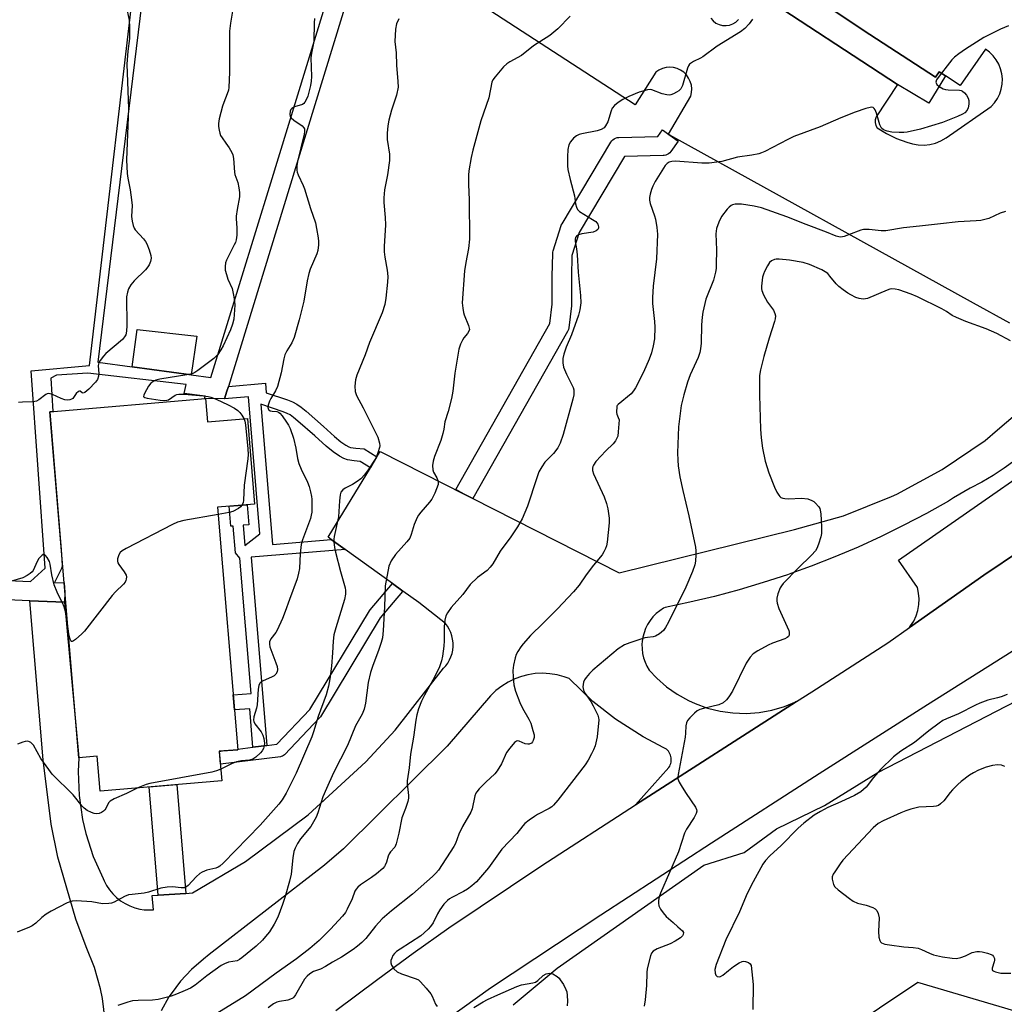
# Model space of a CAD drawing. Units: inches. Extents: x 1249763 to 1255763, y 493455 to 497456.
# Drawn here: x 1253813 to 1254120, y 495041 to 495348 of the extents above; entities that cross this region are included whole.
import ezdxf

# ---------------------------------------------------------------- set-up
doc = ezdxf.new("R2010")
doc.units = ezdxf.units.IN
doc.header["$MEASUREMENT"] = 0
for name, color, linetype in [('BLDG-Footprint', 5, 'Continuous'), ('CULTRL-Pad', 6, 'Continuous'), ('NTRL-Trees', 3, 'Continuous'), ('TRANS-Non Street Sidewalk', 7, 'Continuous'), ('TRANS-Parking Lot', 4, 'Continuous'), ('TRANS-Road', 130, 'Continuous'), ('TRANS-Street Sidewalk', 7, 'Continuous'), ('Undefined', 1, 'Continuous')]:
    doc.layers.add(name, color=color, linetype=linetype)

msp = doc.modelspace()

# ---------------------------------------------------------------- linework, layer by layer
at = {"layer": 'BLDG-Footprint', "elevation": 401.73}
msp.add_lwpolyline([(1253871.38, 495230.04), (1253871.98, 495222.87), (1253884.42, 495223.91), (1253886.66, 495197.17), (1253875.15, 495196.2), (1253881.46, 495120.73), (1253875.65, 495120.24), (1253876.42, 495111.03), (1253838.58, 495107.86), (1253837.67, 495118.71), (1253831.87, 495118.22), (1253822.85, 495225.98)], close=True, dxfattribs=at)
at = {"layer": 'CULTRL-Pad'}
msp.add_lwpolyline([(1253868.66, 495249.51), (1253866.87, 495237.43), (1253848.52, 495239.93), (1253850.11, 495251.58)], close=True, dxfattribs=at)
at = {"layer": 'NTRL-Trees'}
for points in [[(1253967.25, 495041.31), (1253981, 495052.66), (1254026.62, 495084.72), (1254039.25, 495088.69), (1254049.25, 495096.12), (1254064.25, 495103.34), (1254080.87, 495113.62), (1254124.11, 495135.92)], [(1254135.96, 495035.64), (1254093.33, 495048.18), (1253998.37, 494984.75)]]:
    msp.add_lwpolyline(points, dxfattribs=at)
at = {"layer": 'TRANS-Non Street Sidewalk'}
for points in [[(1254101.93, 495330.52), (1254096.73, 495322.06), (1254087.01, 495327.9), (1254042.86, 495356.84), (1254047.39, 495364.22), (1254076.26, 495344.81), (1254098.84, 495330.2), (1254099.99, 495331.77)], [(1253924.81, 495211.91), (1253922.76, 495208.53), (1253919.53, 495210.5), (1253917.7, 495210.65), (1253915.62, 495211.01), (1253914.5, 495211.39), (1253913.11, 495212.08), (1253911.12, 495213.43), (1253908.94, 495215.25), (1253905.47, 495218.45), (1253900.19, 495223.08), (1253898.76, 495224.22), (1253897.71, 495224.96), (1253896.83, 495225.43), (1253895.57, 495225.93), (1253888.58, 495228.37), (1253892.24, 495184.67), (1253910.55, 495186.2), (1253914.89, 495183.07), (1253885.64, 495180.63), (1253890.54, 495122.05), (1253886.16, 495121.5), (1253885.16, 495133.49), (1253880.43, 495133.09), (1253880.04, 495137.76), (1253885.61, 495138.23), (1253882.08, 495180.33), (1253880.68, 495181.99), (1253879.98, 495190.37), (1253879.32, 495190.31), (1253878.8, 495196.51), (1253884.36, 495196.97), (1253884.88, 495190.78), (1253883.09, 495190.63), (1253883.62, 495184.35), (1253888.33, 495187.91), (1253884.76, 495230.65), (1253877.32, 495230.02), (1253878.04, 495232.38), (1253878.5, 495233.87), (1253890.06, 495234.83), (1253890.31, 495231.86), (1253896.94, 495229.67), (1253898.51, 495229.04), (1253899.8, 495228.36), (1253901.15, 495227.41), (1253902.74, 495226.13), (1253908.14, 495221.41), (1253911.57, 495218.24), (1253913.52, 495216.61), (1253915.12, 495215.53), (1253916.03, 495215.08), (1253916.61, 495214.88), (1253918.21, 495214.6), (1253920.82, 495214.38)], [(1253865.3, 495075.98), (1253856.61, 495075.46), (1253853.79, 495109.14), (1253862.46, 495109.86)]]:
    msp.add_lwpolyline(points, close=True, dxfattribs=at)
at = {"layer": 'TRANS-Parking Lot'}
for points in [[(1254042.86, 495356.84, 0), (1254087.01, 495327.9, 0), (1254080.3, 495317.76, 0), (1254080.04, 495316.9, 0), (1254080.02, 495316.01, 0), (1254080.23, 495315.15, 0), (1254080.68, 495314.37, 0), (1254083.6, 495312.57, 0), (1254086.68, 495311.08, 0), (1254089.91, 495309.9, 0), (1254091.64, 495309.36, 0), (1254093.44, 495309.06, 0), (1254095.26, 495309, 0), (1254097.07, 495309.2, 0), (1254098.84, 495309.64, 0), (1254100.53, 495310.33, 0), (1254102.11, 495311.23, 0), (1254116.18, 495321.02, 0), (1254117.25, 495322.2, 0), (1254118.14, 495323.51, 0), (1254118.84, 495324.94, 0), (1254119.34, 495326.45, 0), (1254119.62, 495328.02, 0), (1254119.68, 495329.6, 0), (1254119.52, 495331.19, 0), (1254119.14, 495332.73, 0), (1254118.55, 495334.21, 0), (1254117.76, 495335.59, 0), (1254116.79, 495336.84, 0), (1254115.65, 495337.95, 0), (1254114.37, 495338.9, 0), (1254106.52, 495327.54, 0), (1254101.93, 495330.52, 0), (1254099.99, 495331.77, 0), (1254098.84, 495330.2, 0), (1254076.26, 495344.81, 0), (1254047.39, 495364.22, 0)], [(1254121.98, 495253.55, 0), (1254110.67, 495259.8, 0), (1254016.01, 495312.13, 0), (1254015.59, 495312.36, 0), (1254015.62, 495312.41, 0), (1254022.56, 495324.22, 0), (1254022.83, 495325.36, 0), (1254022.89, 495326.54, 0), (1254022.76, 495327.7, 0), (1254022.43, 495328.83, 0), (1254021.92, 495329.89, 0), (1254021.23, 495330.84, 0), (1254020.39, 495331.66, 0), (1254019.42, 495332.33, 0), (1254018.35, 495332.82, 0), (1254017.22, 495333.12, 0), (1254016.05, 495333.23, 0), (1254014.87, 495333.14, 0), (1254013.74, 495332.85, 0), (1254012.66, 495332.36, 0), (1254011.69, 495331.71, 0), (1254005.29, 495321.56, 0), (1253952.28, 495355.98, 0)], [(1254028.85, 495348.51, 0), (1254029.57, 495347.68, 0), (1254030.44, 495347.01, 0), (1254031.44, 495346.52, 0), (1254032.5, 495346.25, 0), (1254033.61, 495346.19, 0), (1254034.7, 495346.36, 0), (1254035.74, 495346.74, 0), (1254036.67, 495347.32, 0), (1254037.48, 495348.08, 0)], [(1253840.15, 495036.38, 0), (1253839.29, 495043.24, 0), (1253838.67, 495046.29, 0), (1253836.78, 495052.94, 0), (1253834.21, 495059.36, 0), (1253831, 495067.91, 0), (1253825.37, 495087.28, 0), (1253823.25, 495097.54, 0), (1253820.76, 495117.55, 0), (1253816.67, 495167.11, 0), (1253827.43, 495166.64, 0), (1253831.87, 495118.22, 0), (1253831.69, 495113.93, 0), (1253831.99, 495106.43, 0), (1253833.08, 495099, 0), (1253834.11, 495094.6, 0), (1253836.42, 495087.46, 0), (1253839.47, 495080.6, 0), (1253839.78, 495079.88, 0), (1253840.54, 495078.43, 0), (1253841.45, 495077.07, 0), (1253842.49, 495075.82, 0), (1253843.66, 495074.68, 0), (1253844.94, 495073.67, 0), (1253846.32, 495072.8, 0), (1253847.78, 495072.08, 0), (1253849.31, 495071.51, 0), (1253850.9, 495071.11, 0), (1253852.3, 495070.89, 0), (1253853.93, 495070.81, 0), (1253855.21, 495070.87, 0), (1253854.79, 495075.35, 0), (1253856.61, 495075.46, 0), (1253865.3, 495075.98, 0), (1253867.28, 495076.1, 0), (1253883.8, 495085.88, 0), (1253903.4, 495100.45, 0), (1253921.38, 495116.99, 0), (1253930.49, 495126.85, 0), (1253945.56, 495146.08, 0), (1253946.22, 495146.83, 0), (1253946.86, 495147.71, 0), (1253947.41, 495148.66, 0), (1253947.85, 495149.66, 0), (1253948.19, 495150.7, 0), (1253948.41, 495151.76, 0), (1253948.53, 495152.85, 0), (1253948.52, 495153.94, 0), (1253948.52, 495154.03, 0), (1253948.39, 495155.12, 0), (1253948.16, 495156.18, 0), (1253947.81, 495157.22, 0), (1253947.35, 495158.21, 0), (1253946.8, 495159.15, 0), (1253946.15, 495160.03, 0), (1253937.85, 495166.53, 0), (1253932.89, 495170.1, 0), (1253929.64, 495172.45, 0), (1253914.89, 495183.07, 0), (1253910.55, 495186.2, 0), (1253909.65, 495186.86, 0), (1253922.76, 495208.53, 0), (1253924.81, 495211.91, 0), (1253925.82, 495213.57, 0), (1253939.32, 495206.75, 0), (1253952.02, 495200.3, 0), (1253954.69, 495198.94, 0), (1254000.27, 495175.77, 0), (1254054.88, 495189.29, 0), (1254070.17, 495193.59, 0), (1254085.15, 495199.54, 0), (1254086.76, 495200.29, 0), (1254100.95, 495207.94, 0), (1254114.26, 495217.02, 0), (1254118.16, 495220.33, 0), (1254126.55, 495227.45, 0)], [(1254137.34, 495190.84, 0), (1254113.89, 495175.08, 0), (1254090.72, 495158.8, 0), (1254091.09, 495159.25, 0), (1254092.04, 495160.78, 0), (1254092.79, 495162.41, 0), (1254093.33, 495164.12, 0), (1254093.65, 495165.89, 0), (1254093.73, 495167.68, 0), (1254093.59, 495169.47, 0), (1254093.23, 495171.23, 0), (1254087.31, 495179.75, 0), (1254153.24, 495225.64, 0)], [(1254123.55, 495210.79, 0), (1254120.26, 495208.36, 0), (1254116.84, 495206.11, 0), (1254113.3, 495204.06, 0), (1254109.66, 495202.21, 0), (1254104.48, 495199.11, 0), (1254102.88, 495198.15, 0), (1254096, 495194.28, 0), (1254089.01, 495190.6, 0), (1254081.93, 495187.13, 0), (1254074.74, 495183.84, 0), (1254067.47, 495180.76, 0), (1254060.12, 495177.89, 0), (1254053.77, 495175.61, 0), (1254052.69, 495175.22, 0), (1254045.18, 495172.76, 0), (1254037.62, 495170.51, 0), (1254029.99, 495168.47, 0), (1254022.3, 495166.65, 0), (1254014.57, 495165.04, 0), (1254014.1, 495164.77, 0), (1254012.91, 495163.99, 0), (1254011.81, 495163.09, 0), (1254010.81, 495162.07, 0), (1254009.92, 495160.96, 0), (1254009.15, 495159.76, 0), (1254008.51, 495158.49, 0), (1254008.01, 495157.15, 0), (1254007.65, 495155.78, 0), (1254007.43, 495154.37, 0), (1254007.38, 495153.56, 0), (1254007.4, 495152.14, 0), (1254007.56, 495150.72, 0), (1254007.88, 495149.33, 0), (1254008.34, 495147.98, 0), (1254008.93, 495146.69, 0), (1254009.66, 495145.47, 0), (1254011.99, 495143, 0), (1254015.04, 495140.33, 0), (1254018.36, 495137.99, 0), (1254021.91, 495136.01, 0), (1254023.95, 495135.08, 0), (1254027.77, 495133.7, 0), (1254031.72, 495132.72, 0), (1254035.74, 495132.17, 0), (1254039.8, 495132.04, 0), (1254043.85, 495132.33, 0), (1254047.85, 495133.05, 0), (1254051.75, 495134.17, 0), (1254055.51, 495135.7, 0), (1254005.39, 495103.53, 0), (1254015.79, 495115.23, 0), (1254016.01, 495115.59, 0), (1254016.19, 495115.99, 0), (1254016.34, 495116.41, 0), (1254016.44, 495116.84, 0), (1254016.5, 495117.28, 0), (1254016.5, 495117.73, 0), (1254016.47, 495118.17, 0), (1254016.38, 495118.61, 0), (1254016.25, 495119.03, 0), (1254016.24, 495119.06, 0), (1254016.07, 495119.47, 0), (1254015.85, 495119.85, 0), (1254015.6, 495120.22, 0), (1254015.3, 495120.55, 0), (1254014.97, 495120.86, 0), (1254014.62, 495121.12, 0), (1254014.24, 495121.35, 0), (1254007.72, 495124.73, 0), (1253999.1, 495130.25, 0), (1253992.08, 495135.77, 0), (1253984.7, 495142.86, 0), (1253983.17, 495143.42, 0), (1253980.95, 495144.02, 0), (1253978.67, 495144.39, 0), (1253976.37, 495144.51, 0), (1253974.07, 495144.4, 0), (1253971.79, 495144.04, 0), (1253969.88, 495143.55, 0), (1253967.72, 495142.76, 0), (1253965.64, 495141.75, 0), (1253963.69, 495140.53, 0), (1253961.87, 495139.11, 0), (1253960.21, 495137.51, 0), (1253946.67, 495121.87, 0), (1253914.37, 495089.86, 0), (1253908.5, 495084.72, 0), (1253872.53, 495056.9, 0), (1253870.71, 495055.54, 0), (1253866.99, 495052.29, 0), (1253863.63, 495048.68, 0), (1253860.66, 495044.73, 0), (1253860, 495043.73, 0), (1253857.58, 495039.42, 0)]]:
    msp.add_polyline3d(points, dxfattribs=at)
at = {"layer": 'TRANS-Road'}
for points in [[(1253911.94, 495039.53), (1253925.08, 495049.26), (1253936.08, 495057.34), (1253947.17, 495065.3), (1253976.15, 495084.61), (1254005.39, 495103.53), (1254055.51, 495135.7), (1254060.28, 495138.73), (1254083.96, 495154.05), (1254090.72, 495158.8), (1254113.89, 495175.08), (1254137.34, 495190.84)], [(1254151.95, 495169.64), (1254096.31, 495134.71), (1254062.64, 495113.19), (1254029.02, 495091.59), (1253994.51, 495069.17), (1253960.22, 495046.42), (1253931.07, 495025.64)]]:
    msp.add_lwpolyline(points, dxfattribs=at)
at = {"layer": 'TRANS-Street Sidewalk'}
for points in [[(1253621.93, 495181.67), (1253816.86, 495173.11), (1253821.45, 495177.29), (1253817.09, 495238.74), (1253835.21, 495240.41), (1253851.37, 495378.33)], [(1253854.34, 495376.53), (1253837.85, 495241.39), (1253848.52, 495239.93), (1253866.87, 495237.43), (1253873.06, 495236.58), (1253891.7, 495297.22), (1253913.74, 495369.09)], [(1253919.48, 495367.33), (1253897.44, 495295.46), (1253878.5, 495233.87), (1253878.04, 495232.38), (1253877.32, 495230.02), (1253871.38, 495230.04), (1253871.03, 495230.01), (1253871.27, 495230.77), (1253864.72, 495231.67), (1253865.37, 495234.48), (1253834.68, 495237.99), (1253824.99, 495237.31), (1253823.17, 495236.47), (1253823.81, 495226.06), (1253822.85, 495225.98), (1253826.45, 495182.96), (1253826.74, 495178.2), (1253826.72, 495177.8), (1253826.63, 495177.41), (1253826.53, 495177.18), (1253824.33, 495172.78), (1253827.31, 495172.65), (1253827.56, 495169.63), (1253827.43, 495166.64), (1253816.67, 495167.11), (1253621.68, 495175.68)]]:
    msp.add_lwpolyline(points, dxfattribs=at)
for points in [[(1254015.62, 495312.41), (1254015.59, 495312.36), (1254016.01, 495312.13), (1254018.69, 495310.22), (1254016.38, 495306.98), (1254016.06, 495306.61), (1254015.69, 495306.29), (1254015.27, 495306.04), (1254014.82, 495305.86), (1254014.34, 495305.75), (1254014.01, 495305.73), (1254001.97, 495305.43), (1253987.81, 495281.76), (1253985.55, 495274.66), (1253985.39, 495267.93), (1253985.4, 495259.3), (1253985.38, 495258.94), (1253984.54, 495252.09), (1253984.44, 495251.61), (1253984.27, 495251.16), (1253984.17, 495250.98), (1253954.69, 495198.94), (1253952.02, 495200.3), (1253949.4, 495201.78), (1253978.66, 495253.41), (1253979.4, 495259.48), (1253979.4, 495267.98), (1253979.4, 495268.05), (1253979.56, 495275.23), (1253979.6, 495275.68), (1253979.7, 495276.07), (1253982.2, 495283.92), (1253982.24, 495284.03), (1253982.48, 495284.53), (1253997.67, 495309.93), (1253997.96, 495310.33), (1253998.3, 495310.67), (1253998.7, 495310.96), (1253999.14, 495311.18), (1253999.61, 495311.32), (1254000.09, 495311.38), (1254000.17, 495311.39), (1254012.37, 495311.69), (1254013.8, 495313.7)], [(1253932.89, 495170.1), (1253932.8, 495169.98), (1253925.85, 495161.8), (1253907.18, 495130.95), (1253907, 495130.7), (1253906.92, 495130.61), (1253895.98, 495119.15), (1253895.68, 495118.89), (1253895.33, 495118.69), (1253894.95, 495118.57), (1253894.78, 495118.54), (1253876.07, 495116.22), (1253876.02, 495116.22), (1253875.73, 495120.21), (1253876.67, 495120.33), (1253881.46, 495120.73), (1253881.45, 495120.92), (1253886.16, 495121.5), (1253890.54, 495122.05), (1253893.58, 495122.42), (1253903.87, 495133.21), (1253922.51, 495164.01), (1253922.69, 495164.27), (1253929.64, 495172.45)]]:
    msp.add_lwpolyline(points, close=True, dxfattribs=at)
at = {"layer": 'Undefined'}
for points, elevation in [([(1253846.06, 495355.22), (1253847.55, 495347.88), (1253847.73, 495345.86), (1253847.66, 495342.15), (1253847.15, 495338.27), (1253846.87, 495334.21), (1253847.35, 495320.37), (1253846.73, 495304.43), (1253846.93, 495300.17), (1253847.15, 495298.75), (1253847.92, 495295.07), (1253848.36, 495291.92), (1253848.48, 495290.21), (1253848.36, 495286.8), (1253848.54, 495285.35), (1253848.83, 495283.92), (1253849.13, 495283.13), (1253849.43, 495282.65), (1253852.03, 495279.85), (1253852.65, 495279.01), (1253853.06, 495278.3), (1253853.84, 495276.36), (1253854.38, 495274.66), (1253854.49, 495273.81), (1253854.29, 495272.76), (1253853.86, 495271.75), (1253853.42, 495271.04), (1253852.64, 495270.19), (1253849.11, 495266.76), (1253848.09, 495265.44), (1253847.41, 495264.26), (1253847.03, 495263.16), (1253846.78, 495261.73), (1253846.82, 495252.85), (1253846.73, 495251.08), (1253846.52, 495249.96), (1253846.19, 495249.28), (1253845.55, 495248.46), (1253840.35, 495244.11), (1253839.59, 495243.3), (1253838.55, 495241.89), (1253838.13, 495241.16), (1253837.92, 495240.4), (1253838.11, 495237.79), (1253838.07, 495237), (1253837.73, 495236.03), (1253837.07, 495235.13), (1253835.01, 495233.02), (1253833.79, 495231.94), (1253833.23, 495231.75), (1253832.91, 495231.9), (1253832.31, 495232.36), (1253832.16, 495232.4), (1253831.8, 495232.31), (1253831.06, 495231.64), (1253830, 495230.11), (1253829.58, 495229.84), (1253829.1, 495229.65), (1253828.33, 495229.52), (1253827.51, 495229.64), (1253826.41, 495230.08), (1253823.74, 495231.33), (1253823.01, 495231.58), (1253822.52, 495231.63), (1253822.07, 495231.55), (1253821.62, 495231.34), (1253819.45, 495229.65), (1253818.75, 495229.26), (1253817.63, 495229.04), (1253814.33, 495228.99), (1253813.15, 495228.89)], 404), ([(1253879.99, 495352), (1253879.12, 495346.94), (1253878.88, 495344.43), (1253878.82, 495343.01), (1253878.82, 495331.76), (1253878.66, 495326.92), (1253878.5, 495326.06), (1253878.15, 495324.92), (1253877.06, 495322.24), (1253876.69, 495321.14), (1253875.67, 495317.14), (1253875.44, 495315.7), (1253875.47, 495314.82), (1253875.63, 495313.64), (1253875.8, 495312.76), (1253876.08, 495311.94), (1253876.52, 495311.21), (1253877.75, 495309.61), (1253878.72, 495308.19), (1253879.6, 495306.72), (1253879.93, 495305.95), (1253880.12, 495304.82), (1253880.38, 495300.59), (1253880.56, 495299.79), (1253881.46, 495297.3), (1253881.79, 495295.64), (1253881.98, 495294.25), (1253881.93, 495292.88), (1253881.22, 495288.97), (1253880.94, 495286.91), (1253880.93, 495286.04), (1253881.19, 495283.22), (1253881.12, 495280.92), (1253880.96, 495279.51), (1253880.72, 495278.7), (1253880.36, 495277.91), (1253877.87, 495273.12), (1253877.63, 495272.32), (1253877.46, 495271.2), (1253877.54, 495270.07), (1253877.9, 495268.65), (1253878.38, 495267.26), (1253879.66, 495264.39), (1253880.22, 495261.76), (1253880.44, 495260.28), (1253880.5, 495259.11), (1253880.18, 495254.79), (1253879.84, 495253.23), (1253879.2, 495251.45), (1253876.9, 495246.45), (1253876.18, 495245.2), (1253875.19, 495243.8), (1253874.64, 495243.14), (1253874.02, 495242.57), (1253868.96, 495238.8), (1253868.01, 495238.18), (1253867.24, 495237.82), (1253865.55, 495237.43), (1253857.17, 495236.11), (1253855.95, 495235.81), (1253855.26, 495235.52), (1253854.35, 495234.84), (1253853.65, 495233.91), (1253852.34, 495231.63), (1253852.16, 495231.16), (1253852.11, 495230.75), (1253852.17, 495230.61), (1253852.46, 495230.37), (1253853.18, 495230.16), (1253857.29, 495229.61), (1253858.73, 495229.5), (1253859.28, 495229.53), (1253859.81, 495229.69), (1253861.97, 495231.13), (1253862.48, 495231.36), (1253863.03, 495231.47), (1253864.77, 495231.43), (1253870.71, 495230.94), (1253872.18, 495230.75), (1253873.02, 495230.52), (1253874.66, 495229.83), (1253878.45, 495228.12), (1253880.46, 495227.04), (1253881.42, 495226.35), (1253882.03, 495225.75), (1253882.71, 495224.86), (1253883.3, 495223.81)], 402), ([(1253931.58, 495348.3), (1253930.91, 495346.76), (1253930.61, 495345.07), (1253930.42, 495341.29), (1253930.75, 495337.73), (1253930.93, 495333.89), (1253931.35, 495328.8), (1253931.37, 495327.08), (1253930.91, 495324.56), (1253929.31, 495319.84), (1253928.49, 495316.71), (1253928.15, 495315), (1253928.01, 495312.71), (1253928.01, 495310.72), (1253928.66, 495306.13), (1253928.72, 495304.2), (1253928.07, 495299.78), (1253927.14, 495295.07), (1253926.9, 495292.55), (1253926.92, 495291.12), (1253927.38, 495286.48), (1253927.48, 495284.19), (1253927.08, 495277.45), (1253927.09, 495275.75), (1253927.25, 495274.08), (1253927.97, 495270.07), (1253928.16, 495268.06), (1253928.08, 495266.3), (1253927.56, 495261.31), (1253927.24, 495259.34), (1253926.42, 495256.77), (1253922.49, 495247.54), (1253921.08, 495243.71), (1253918.54, 495237.33), (1253918.15, 495235.94), (1253917.92, 495233.92), (1253918.04, 495232.3), (1253918.43, 495230.98), (1253920.55, 495227.19), (1253925.06, 495218.09), (1253925.59, 495216.18), (1253925.65, 495215.36), (1253925.58, 495214.8), (1253925.09, 495213.15), (1253924.4, 495211.55), (1253922.08, 495207.91), (1253920.91, 495206.29), (1253919.75, 495205.05), (1253918.66, 495204.21), (1253917.23, 495203.33), (1253914.88, 495202.13), (1253914.18, 495201.65), (1253913.58, 495200.9), (1253913.33, 495200.14), (1253913.08, 495198.19), (1253912.82, 495193.27), (1253911.52, 495187.16), (1253911.41, 495186.33), (1253911.41, 495185.45), (1253911.59, 495183.68), (1253911.9, 495182.22), (1253913.41, 495176.21), (1253914.94, 495171.12), (1253915.05, 495170.27), (1253914.98, 495169.13), (1253914.64, 495167.47), (1253911.95, 495158.66), (1253911.39, 495156.44), (1253911.14, 495154.52), (1253910.98, 495150.87), (1253910.68, 495146.73), (1253910.13, 495142.78), (1253909.68, 495140.55), (1253908.94, 495137.8), (1253906.45, 495131.09), (1253905.04, 495126.25), (1253904.53, 495124.75), (1253899.65, 495113.45), (1253896.51, 495107.15), (1253895.3, 495105.08), (1253894.23, 495103.75), (1253888.45, 495097.17), (1253876.87, 495085.4), (1253875.81, 495084.43), (1253875.33, 495084.12), (1253874.55, 495083.8), (1253871.84, 495083.23), (1253870.31, 495082.63), (1253869.6, 495082.14), (1253868.51, 495081.17), (1253865.93, 495078.4), (1253865.27, 495077.91), (1253864.82, 495077.74), (1253863.81, 495077.69), (1253861.05, 495078.06), (1253859.4, 495077.96), (1253857.48, 495077.59), (1253853.61, 495076.38), (1253852.22, 495076.02), (1253848.53, 495075.68), (1253847.43, 495075.52), (1253846.12, 495075.03), (1253842.88, 495073.24), (1253842.08, 495072.96), (1253841.26, 495072.8), (1253839.29, 495072.72), (1253835.93, 495073.33), (1253831.2, 495073.66), (1253829.79, 495073.58), (1253828.26, 495073.04), (1253823.3, 495070.41), (1253821.77, 495069.52), (1253820.36, 495068.47), (1253818.47, 495066.67), (1253817.32, 495065.88), (1253816.33, 495065.38), (1253813.96, 495064.46), (1253812.67, 495063.85)], 398), ([(1253985.03, 495349.16), (1253981.19, 495345.23), (1253978.67, 495343.13), (1253973.6, 495339.88), (1253969.8, 495336.88), (1253966.25, 495334.94), (1253965.29, 495334.32), (1253964.27, 495333.32), (1253961.63, 495330.24), (1253960.95, 495329.33), (1253960.59, 495328.6), (1253959.65, 495323.75), (1253957.16, 495316.56), (1253954.69, 495307.38), (1253954.15, 495305.1), (1253953.46, 495301.03), (1253953.34, 495299.6), (1253953.32, 495296.75), (1253953.52, 495291.96), (1253953.62, 495279.72), (1253953.36, 495276.79), (1253952.48, 495272.41), (1253952.13, 495269.89), (1253951.4, 495259.88), (1253951.53, 495258.22), (1253951.77, 495256.84), (1253952.01, 495256.1), (1253953.37, 495252.8), (1253953.58, 495252.04), (1253953.59, 495251.54), (1253953.45, 495251.04), (1253953.04, 495250.32), (1253951.85, 495248.95), (1253951.41, 495248.28), (1253950.84, 495247.01), (1253950.28, 495245.41), (1253949.05, 495238.02), (1253948.45, 495232.35), (1253947.98, 495230.04), (1253947, 495226), (1253945.92, 495222.8), (1253945.66, 495220.57), (1253945.35, 495219.21), (1253944.66, 495217.06), (1253942.73, 495212.02), (1253942.28, 495210.59), (1253942.13, 495209.24), (1253942.2, 495207.9), (1253942.47, 495207.13), (1253943.46, 495205.38), (1253943.81, 495204.6), (1253943.92, 495204.07), (1253943.83, 495203.28), (1253942.79, 495200.59), (1253941.89, 495198.77), (1253941.18, 495197.83), (1253938.44, 495194.71), (1253937.73, 495193.77), (1253937.28, 495193.02), (1253936.39, 495190.87), (1253935.5, 495187.75), (1253935, 495186.56), (1253934.16, 495185.44), (1253930.57, 495181.49), (1253929.27, 495179.49), (1253928.48, 495177.92), (1253927.36, 495171.76), (1253927.19, 495165.16), (1253926.75, 495157.8), (1253926.49, 495155.55), (1253926.16, 495154.15), (1253925.43, 495151.92), (1253923.37, 495146.68), (1253922.79, 495144.75), (1253922.1, 495141.68), (1253921.23, 495135.22), (1253920.84, 495133.31), (1253920.22, 495131.83), (1253918.12, 495128.11), (1253915.64, 495121.98), (1253911.29, 495113.48), (1253909.06, 495108.65), (1253907.97, 495106.04), (1253906.41, 495101.04), (1253905.85, 495099.73), (1253904.18, 495096.8), (1253901.02, 495092.97), (1253900.09, 495091.53), (1253899.28, 495090.02), (1253898.93, 495088.97), (1253898.54, 495087.08), (1253898.1, 495081.99), (1253897.59, 495079.74), (1253896.25, 495074.97), (1253895.42, 495072.52), (1253893.91, 495068.6), (1253892.79, 495066.4), (1253891.28, 495064.05), (1253890.1, 495062.5), (1253889.18, 495061.45), (1253887.19, 495059.52), (1253882.7, 495055.86), (1253882, 495055.37), (1253881.29, 495055.01), (1253878.58, 495054.51), (1253877.27, 495054.03), (1253876.26, 495053.52), (1253871.77, 495050.27), (1253868.14, 495047.36), (1253866.66, 495046.44), (1253865.07, 495045.7), (1253862.32, 495044.58), (1253860.67, 495043.95), (1253859.54, 495043.61), (1253856.64, 495042.98), (1253854.89, 495042.7), (1253850.42, 495042.67), (1253848.67, 495042.53), (1253847.23, 495042.14), (1253844.11, 495041.08)], 396), ([(1253905.34, 495348.46), (1253905.24, 495347.04), (1253905.15, 495341.35), (1253904.97, 495340.2), (1253904.38, 495337.66), (1253904.21, 495336.2), (1253904.38, 495330.31), (1253904.32, 495328.94), (1253904.14, 495327.59), (1253903.28, 495324.28), (1253902.85, 495323.27), (1253902.32, 495322.34), (1253901.99, 495321.95), (1253901.58, 495321.65), (1253899.16, 495320.88), (1253898.31, 495320.38), (1253898, 495320.04), (1253897.77, 495319.59), (1253897.61, 495318.58), (1253897.75, 495317.86), (1253898.05, 495317.44), (1253898.91, 495316.74), (1253901.51, 495314.96), (1253902.03, 495314.39), (1253902.19, 495314.03), (1253902.22, 495313.25), (1253902.08, 495312.42), (1253900.01, 495303.91), (1253899.84, 495302.52), (1253899.85, 495301.17), (1253899.95, 495300.59), (1253900.21, 495299.77), (1253901.83, 495296.45), (1253902.26, 495295.39), (1253904.05, 495289.29), (1253905.62, 495284.78), (1253906, 495283.07), (1253906.48, 495280.17), (1253906.6, 495279.01), (1253906.55, 495277.89), (1253906.34, 495276.21), (1253906.05, 495275.12), (1253904.04, 495270.34), (1253903.57, 495268.98), (1253903.09, 495266.68), (1253901.99, 495260.44), (1253900.55, 495254.56), (1253898.96, 495249.09), (1253898.3, 495247.44), (1253896.72, 495244.93), (1253896.06, 495243.64), (1253895.75, 495242.49), (1253894.94, 495238.08), (1253893.79, 495233.84), (1253893.22, 495232.52), (1253891.73, 495230.06), (1253891.35, 495229.3), (1253890.91, 495228), (1253890.82, 495227.25), (1253891.03, 495226.65), (1253891.51, 495226.24), (1253892.1, 495226.1), (1253893.65, 495226.06), (1253894.11, 495225.88), (1253894.53, 495225.55), (1253895.26, 495224.68), (1253896.64, 495222.74), (1253897.28, 495221.74), (1253897.76, 495220.74), (1253898.81, 495217.75), (1253899.48, 495214.67), (1253900.03, 495211.45), (1253900.49, 495209.84), (1253901.2, 495208.08), (1253903.2, 495204.03), (1253903.67, 495202.67), (1253904.13, 495201.01), (1253904.45, 495199.61), (1253904.54, 495198.75), (1253904.47, 495194.64), (1253904.34, 495193.8), (1253904.05, 495192.72), (1253901.63, 495186.07), (1253901.2, 495184.65), (1253900.88, 495181.77), (1253900.67, 495177.16), (1253900.38, 495175.7), (1253899.91, 495173.96), (1253897.51, 495167.51), (1253896.25, 495163.73), (1253895.37, 495161.6), (1253893.7, 495157.94), (1253893.25, 495157.21), (1253891.72, 495155.24), (1253891.32, 495154.33), (1253891.28, 495153.61), (1253891.46, 495152.78), (1253893.34, 495147.77), (1253893.69, 495146.65), (1253893.79, 495145.65), (1253893.66, 495144.92), (1253893.33, 495144.25), (1253892.81, 495143.75), (1253891.92, 495143.28), (1253889.31, 495142.18), (1253888.62, 495141.78), (1253888.27, 495141.43), (1253887.98, 495140.72), (1253887.84, 495139.61), (1253887.47, 495134.67), (1253887.25, 495133.68), (1253886.45, 495130.97), (1253886.34, 495129.93), (1253886.43, 495129.47), (1253886.79, 495128.74), (1253888.71, 495126.25), (1253889.24, 495125.26), (1253889.53, 495124.16), (1253889.71, 495122.75), (1253889.66, 495121.91), (1253889.44, 495121.12), (1253889.07, 495120.38), (1253888.54, 495119.73), (1253887.06, 495118.4), (1253886.15, 495117.78), (1253885.12, 495117.47), (1253882.62, 495117.25), (1253881.07, 495116.92), (1253879.49, 495116.29), (1253876.12, 495114.69)], 400), ([(1254041.84, 495348.22), (1254040.8, 495346.81), (1254039.45, 495345.29), (1254038.03, 495344.24), (1254030.83, 495339.78), (1254026.39, 495336.51), (1254025.66, 495336.08), (1254023.41, 495335.04), (1254022.77, 495334.63), (1254022.21, 495334.15), (1254021.91, 495333.73), (1254021.57, 495332.94), (1254020, 495327.51), (1254019.44, 495326.52), (1254018.86, 495325.91), (1254018.18, 495325.43), (1254017.19, 495324.91), (1254016.42, 495324.64), (1254015.9, 495324.58), (1254015.08, 495324.66), (1254013.72, 495325.01), (1254010.46, 495326.22), (1254009.91, 495326.31), (1254009.07, 495326.24), (1254006.54, 495325.49), (1254003.24, 495324.1), (1254001.42, 495323.22), (1254000, 495322.26)], 394), ([(1254121.63, 495346.14), (1254119.05, 495345.05), (1254113.87, 495342.49), (1254108.15, 495338.86), (1254106.12, 495337.42), (1254104.8, 495336.34), (1254103.96, 495335.54), (1254103.21, 495334.65), (1254099.95, 495330.46), (1254099.17, 495329.27), (1254098.99, 495328.55), (1254099.23, 495327.89), (1254099.99, 495327.22), (1254101.19, 495326.55), (1254101.98, 495326.29), (1254102.83, 495326.17), (1254106.29, 495326.12), (1254106.83, 495326.02), (1254107.27, 495325.8), (1254107.87, 495325.32), (1254108.54, 495324.54), (1254109.02, 495323.66), (1254109.25, 495322.84), (1254109.23, 495321.71), (1254109, 495320.59), (1254108.67, 495319.84), (1254107.97, 495319.06), (1254107.27, 495318.61), (1254105.71, 495317.89), (1254101.03, 495316.04), (1254094.18, 495313.92), (1254090.01, 495313.06), (1254088.92, 495312.93), (1254087.56, 495312.91), (1254085.18, 495313.07), (1254083.82, 495313.29), (1254082.6, 495313.71), (1254081.96, 495314.29), (1254081.49, 495315.29), (1254080.46, 495318.94), (1254080.05, 495319.97), (1254079.76, 495320.38), (1254079.4, 495320.66), (1254078.95, 495320.78), (1254078.45, 495320.75), (1254077.1, 495320.39), (1254073.8, 495319.23), (1254069.39, 495317.48), (1254062.85, 495314.72), (1254054.68, 495311.67), (1254052.84, 495310.79), (1254045.65, 495307.04), (1254044.62, 495306.57), (1254043.82, 495306.31), (1254041.63, 495305.88), (1254037.1, 495305.26), (1254032.23, 495303.92), (1254028.35, 495303.34), (1254026.05, 495303.37), (1254017.8, 495303.96), (1254016.68, 495303.92), (1254015.89, 495303.69), (1254015.18, 495303.24), (1254014.62, 495302.61), (1254011.53, 495297.68), (1254010.78, 495296.19), (1254010.36, 495295.15), (1254009.96, 495293.76), (1254009.75, 495292.64), (1254009.75, 495291.83), (1254009.95, 495290.77), (1254011.27, 495287), (1254011.57, 495285.9), (1254011.98, 495283.32), (1254012.17, 495281.28), (1254011.93, 495273.55), (1254010.87, 495265.05), (1254010.61, 495261.49), (1254010.67, 495259.71), (1254011.26, 495254.09), (1254011.38, 495252.25), (1254011.24, 495248.7), (1254010.86, 495246.47), (1254010.33, 495244.3), (1254009.59, 495242.38), (1254007.83, 495238.32), (1254005.36, 495233.42), (1254004.71, 495232.43), (1254003.97, 495231.58), (1254000, 495228.26)], 392), ([(1254000, 495322.26), (1253998.84, 495321.34), (1253998.14, 495320.5), (1253997.79, 495319.68), (1253996.72, 495316.29), (1253996.06, 495315), (1253995.55, 495314.4), (1253994.67, 495313.88), (1253993.41, 495313.43), (1253988.6, 495312.52), (1253987.77, 495312.27), (1253986.98, 495311.9), (1253986.06, 495311.17), (1253985.11, 495310.05), (1253984.62, 495309.03), (1253984.23, 495307.67), (1253984.15, 495305.39), (1253984.22, 495302.53), (1253984.32, 495301.39), (1253984.96, 495298.26), (1253986.33, 495293.24), (1253986.67, 495290.66), (1253986.93, 495289.63), (1253987.29, 495288.95), (1253987.9, 495288.37), (1253991.99, 495285.87), (1253992.96, 495285.17), (1253993.59, 495284.42), (1253993.77, 495283.99), (1253993.83, 495283.54), (1253993.8, 495283.11), (1253993.64, 495282.72), (1253993.15, 495282.25), (1253992.14, 495281.91), (1253988.65, 495281.37), (1253987.56, 495281.08), (1253986.95, 495280.66), (1253986.71, 495280.26), (1253986.58, 495279.79), (1253986.59, 495278.97), (1253986.99, 495276.69), (1253987.23, 495274.81), (1253987.54, 495269.39), (1253988.25, 495262.12), (1253988.31, 495259.87), (1253988.02, 495257.69), (1253987.6, 495256.03), (1253985.41, 495249.89), (1253983.71, 495246.07), (1253983.04, 495243.91), (1253982.72, 495242.54), (1253982.67, 495241.19), (1253982.91, 495239.86), (1253983.84, 495237.66), (1253985.9, 495233.54), (1253986.12, 495232.77), (1253986.18, 495232), (1253986.13, 495231.22), (1253985.83, 495229.83), (1253982.84, 495218.85), (1253981.87, 495216.19), (1253981.12, 495214.7), (1253979.76, 495212.96), (1253977.16, 495210.26), (1253976.17, 495208.81), (1253975.29, 495207.29), (1253974.57, 495205.37), (1253971.75, 495196.6), (1253970.06, 495192.59), (1253968.61, 495190.08), (1253966.48, 495186.96), (1253963.19, 495182.55), (1253960.89, 495178.63), (1253960.11, 495177.52), (1253959.13, 495176.57), (1253956.18, 495174.34), (1253953.84, 495172.16), (1253951.59, 495169.1), (1253947.95, 495165), (1253946.77, 495163.37), (1253946.23, 495162.38), (1253945.91, 495161.06), (1253945.71, 495159.12), (1253945.71, 495154.67), (1253945.61, 495152.95), (1253945.23, 495149.85), (1253944.91, 495148.44), (1253944.24, 495146.49), (1253943.64, 495145.19), (1253942.21, 495142.39), (1253939.6, 495137.66), (1253938.73, 495135.86), (1253937.71, 495133.47), (1253937.22, 495131.6), (1253936.94, 495129.93), (1253936.23, 495124.58), (1253935.21, 495119.32), (1253934.8, 495115.09), (1253934.17, 495111.06), (1253934.18, 495110.06), (1253934.62, 495106.49), (1253934.6, 495105.66), (1253934.38, 495104.56), (1253933.73, 495102.4), (1253932.59, 495099.51), (1253931.64, 495094.77), (1253930.81, 495091.38), (1253930.32, 495090.37), (1253929.07, 495088.95), (1253928.63, 495088.34), (1253928.32, 495087.58), (1253927.8, 495085.73), (1253927.41, 495084.79), (1253927.15, 495084.36), (1253926.61, 495083.74), (1253924.68, 495082.1), (1253923.07, 495080.89), (1253919.67, 495078.6), (1253918.81, 495077.88), (1253918.32, 495077.29), (1253917.93, 495076.63), (1253917.07, 495074.3), (1253915.57, 495071.06), (1253914.96, 495070.05), (1253914.05, 495068.92), (1253910.32, 495064.86), (1253906.84, 495061.32), (1253903.85, 495058.8), (1253899.71, 495055.64), (1253893.44, 495051.17), (1253883.85, 495044.07), (1253872.24, 495036.95)], 394), ([(1254120.6, 495288.32), (1254118.94, 495287.75), (1254115.5, 495286.19), (1254113.01, 495285.54), (1254111.54, 495285.38), (1254105.87, 495285.08), (1254100.38, 495284.44), (1254093.81, 495283.79), (1254088.91, 495283.24), (1254083.37, 495282.33), (1254081.93, 495282.35), (1254078.16, 495282.69), (1254076.41, 495282.68), (1254075.56, 495282.51), (1254074.74, 495282.24), (1254070.39, 495280.53), (1254069.38, 495280.35), (1254068.74, 495280.43), (1254067.91, 495280.69), (1254064.89, 495281.92), (1254058.5, 495284.24), (1254052.53, 495286.68), (1254044.6, 495289.44), (1254042.35, 495290), (1254038.44, 495290.61), (1254036.43, 495290.59), (1254035.62, 495290.44), (1254035.14, 495290.21), (1254034.52, 495289.68), (1254033.94, 495289.06), (1254032.17, 495286.79), (1254031.32, 495285.03), (1254030.61, 495282.98), (1254030.44, 495281.33), (1254030.56, 495276.4), (1254030.52, 495271.75), (1254030.45, 495270.6), (1254030.27, 495269.47), (1254029.62, 495266.97), (1254027.3, 495260.97), (1254026.31, 495256.93), (1254026.11, 495255.45), (1254025.92, 495253.07), (1254025.84, 495247.3), (1254025.65, 495245.57), (1254025.44, 495244.44), (1254024.9, 495242.88), (1254022.43, 495237.44), (1254021.61, 495235.13), (1254020.4, 495231.28), (1254019.56, 495227.87), (1254018.74, 495221.22), (1254018.46, 495213.15), (1254018.51, 495210.84), (1254018.64, 495209.12), (1254019.22, 495205.71), (1254020.1, 495201.4), (1254022.02, 495193.58), (1254024.05, 495183.77), (1254024.19, 495182.61), (1254024.19, 495181.44), (1254024.07, 495179.4), (1254023.87, 495178.29), (1254023.15, 495176.18), (1254021, 495171.38), (1254015.63, 495160.41), (1254014.71, 495158.75), (1254014.1, 495157.89), (1254012.83, 495156.8), (1254011.61, 495156.06), (1254010.82, 495155.84), (1254009.15, 495155.68), (1254008.31, 495155.52), (1254003.6, 495154.02), (1254001.89, 495153.34), (1254000, 495152.12)], 390), ([(1254122.23, 495248.06), (1254117.91, 495250.35), (1254114.65, 495251.82), (1254108.26, 495254.08), (1254105.35, 495255.31), (1254104.08, 495255.95), (1254102.22, 495257.16), (1254100.76, 495257.98), (1254093.24, 495261.74), (1254091.24, 495262.61), (1254087.44, 495263.89), (1254086.29, 495264.12), (1254085.13, 495264.19), (1254084.56, 495264.11), (1254083.73, 495263.84), (1254077.69, 495261.25), (1254076.43, 495261.03), (1254075.63, 495261.08), (1254075.09, 495261.19), (1254074.01, 495261.59), (1254072.43, 495262.34), (1254071.54, 495262.89), (1254070.11, 495263.93), (1254068.71, 495265.01), (1254067.84, 495265.79), (1254065.95, 495268.23), (1254065.28, 495268.98), (1254064.45, 495269.58), (1254063.4, 495270.11), (1254059.59, 495271.77), (1254057.64, 495272.41), (1254053.34, 495273.19), (1254050.08, 495273.47), (1254049.2, 495273.47), (1254048.64, 495273.38), (1254047.72, 495272.95), (1254047.13, 495272.42), (1254046.5, 495271.45), (1254045.55, 495269.61), (1254045.2, 495268.8), (1254044.94, 495267.91), (1254044.6, 495265.11), (1254044.61, 495264.28), (1254044.71, 495263.73), (1254045.25, 495262.38), (1254046.51, 495260.04), (1254048.33, 495257.59), (1254048.8, 495256.58), (1254048.94, 495255.78), (1254048.87, 495254.94), (1254048.68, 495254.1), (1254047, 495248.91), (1254045.35, 495243.21), (1254044.33, 495239.02), (1254044.03, 495237.21), (1254043.96, 495235.68), (1254044, 495231.1), (1254044.36, 495220.53), (1254044.56, 495217.87), (1254044.96, 495214.62), (1254045.8, 495210.6), (1254046.92, 495206.94), (1254048.67, 495202.45), (1254049.41, 495200.9), (1254049.98, 495199.94), (1254050.33, 495199.54), (1254050.69, 495199.28), (1254051.3, 495199.01), (1254051.84, 495198.91), (1254053, 495198.88), (1254057.1, 495199), (1254059.03, 495198.8), (1254060.27, 495198.36), (1254060.93, 495197.98), (1254061.38, 495197.62), (1254062.51, 495196.34), (1254062.78, 495195.85), (1254062.94, 495195.32), (1254063.09, 495194.19), (1254063.33, 495190.1), (1254063.33, 495188.08), (1254063.07, 495186.96), (1254062.34, 495184.74), (1254061.81, 495183.38), (1254061.41, 495182.66), (1254060.2, 495181.27), (1254056, 495177.27), (1254051.4, 495172.44), (1254050.86, 495171.77), (1254050.45, 495171.08), (1254049.69, 495169.22), (1254049.38, 495167.86), (1254049.36, 495167.09), (1254049.45, 495166.33), (1254050.05, 495164.67), (1254053.09, 495157.85), (1254053.25, 495157.31), (1254053.29, 495156.79), (1254053.2, 495156.37), (1254052.99, 495156), (1254052.66, 495155.66), (1254051.94, 495155.27), (1254048.07, 495153.86), (1254046.72, 495153.3), (1254043.43, 495151.53), (1254041.99, 495150.61), (1254041.06, 495149.56), (1254039.82, 495147.63), (1254035.54, 495138.92), (1254034.47, 495137.14), (1254033.76, 495136.21), (1254032.64, 495135.3), (1254031.35, 495134.65), (1254026.5, 495133.56), (1254025.38, 495133.21), (1254024.59, 495132.86), (1254023.7, 495132.15), (1254022.28, 495130.69), (1254021.57, 495129.8), (1254021.22, 495129.05), (1254021.08, 495128.2), (1254020.98, 495125.83), (1254020.84, 495124.66), (1254018.63, 495113.04), (1254018.52, 495112.18), (1254018.55, 495111.63), (1254018.95, 495110.58), (1254019.85, 495109.06), (1254021.14, 495107.07), (1254024.08, 495102.79), (1254024.4, 495102.06), (1254024.44, 495101.57), (1254024.26, 495100.83), (1254023.67, 495099.6), (1254021.29, 495095.96), (1254020.61, 495094.7), (1254018.73, 495088.88), (1254013.15, 495076.01), (1254012.74, 495074.89), (1254012.53, 495073.77), (1254012.48, 495072.93), (1254012.63, 495072.12), (1254013.15, 495071.1), (1254013.97, 495069.88), (1254014.92, 495068.77), (1254017.14, 495066.96), (1254018.53, 495065.57), (1254020.04, 495064.33), (1254020.28, 495063.75), (1254020.19, 495063.14), (1254019.96, 495062.72), (1254019.43, 495062.16), (1254017.7, 495061.05), (1254016.13, 495060.28), (1254012.07, 495058.66), (1254010.84, 495057.97), (1254010.35, 495057.33), (1254010.04, 495056.54), (1254009.02, 495052.48), (1254008.91, 495051.33), (1254008.83, 495047.28), (1254008.41, 495042.86), (1254008.11, 495040.81)], 388), ([(1254000, 495228.26), (1253999.67, 495227.95), (1253999.53, 495227.68), (1253999.44, 495225.76), (1253999.53, 495225.18), (1254000, 495224.19)], 392), ([(1253883.3, 495223.81), (1253883.61, 495222.99), (1253883.83, 495221.88), (1253884.54, 495214.46), (1253884.63, 495212.7), (1253884.52, 495211.26), (1253883.44, 495203.11), (1253883.25, 495198.38), (1253883.09, 495197.59), (1253882.73, 495196.84)], 402), ([(1254000, 495224.19), (1254000.22, 495223.4), (1254000, 495219.66)], 392), ([(1254000, 495219.66), (1253999.82, 495218.37), (1253999.58, 495217.7), (1253999.11, 495216.87), (1253998.42, 495216.01), (1253996.16, 495213.81), (1253993.04, 495210.42), (1253992.25, 495209.34), (1253992.04, 495208.87), (1253991.96, 495208.42), (1253992, 495207.66), (1253992.29, 495206.58), (1253995.59, 495199.47), (1253996.36, 495197.4), (1253996.72, 495195.72), (1253997.11, 495192.83), (1253997.16, 495191.39), (1253996.57, 495185.31), (1253996.35, 495184.18), (1253996.05, 495183.38), (1253995.54, 495182.36), (1253994.93, 495181.4), (1253992.24, 495178.2), (1253989.99, 495175.2), (1253987.78, 495172), (1253986.06, 495169.93), (1253981.01, 495164.58), (1253976.6, 495160.14), (1253972.6, 495156.29), (1253970.31, 495153.72), (1253969.61, 495152.8), (1253968.7, 495151.32), (1253968.21, 495150.32), (1253967.89, 495149.35), (1253967.39, 495147.06), (1253967.14, 495145.34), (1253967.2, 495143.28), (1253967.46, 495140.95), (1253968.02, 495139), (1253969.28, 495135.43), (1253970.16, 495133.69), (1253972.15, 495130.26), (1253972.71, 495128.95), (1253973.4, 495126.72), (1253973.74, 495125.31), (1253973.77, 495124.5), (1253973.52, 495123.58), (1253973.28, 495123.17), (1253972.92, 495122.79), (1253972.26, 495122.48), (1253971.77, 495122.45), (1253971.01, 495122.59), (1253969.14, 495123.37), (1253968.69, 495123.47), (1253968.26, 495123.4), (1253967.67, 495122.97), (1253966.19, 495121.24), (1253965.19, 495119.83), (1253963.57, 495116.31), (1253962.24, 495114.1), (1253961.48, 495113.25), (1253958.74, 495110.66), (1253956.7, 495108.52), (1253955.95, 495107.63), (1253955.64, 495107.15), (1253955.32, 495106.34), (1253954.45, 495102.35), (1253954.09, 495101.29), (1253951.41, 495096.85), (1253950.34, 495094.44), (1253949.27, 495091.5), (1253948.79, 495090.54), (1253943.94, 495083.16), (1253943.18, 495082.26), (1253942.11, 495081.23), (1253935.88, 495075.75), (1253929.38, 495070.57), (1253926.45, 495068.1), (1253924.33, 495065.79), (1253921.3, 495061.92), (1253920.08, 495060.65), (1253918.75, 495059.5), (1253917.34, 495058.47), (1253913.71, 495056.09), (1253910.98, 495054.55), (1253908.75, 495053.16), (1253907.18, 495052.38), (1253905, 495051.66), (1253903.86, 495050.92), (1253903.01, 495050.16), (1253902.26, 495049.28), (1253899.41, 495044.39), (1253898.9, 495043.69), (1253898.56, 495043.38), (1253897.82, 495042.99), (1253896.99, 495042.73), (1253894.4, 495042.33), (1253893.58, 495042.11), (1253892.58, 495041.58), (1253890.95, 495040.35)], 392), ([(1253882.73, 495196.84), (1253882.25, 495196.31), (1253881.61, 495195.82), (1253879.87, 495194.88), (1253878.76, 495194.58), (1253875.33, 495193.98)], 402), ([(1253875.33, 495193.98), (1253864.67, 495192.12), (1253862.66, 495191.61), (1253861.05, 495190.84), (1253846.67, 495183.41), (1253845.4, 495182.66), (1253844.8, 495182.08), (1253844.4, 495181.39), (1253843.95, 495180.14), (1253843.91, 495179.4), (1253844.06, 495178.9), (1253844.33, 495178.42), (1253846.08, 495176.06), (1253846.62, 495175.07), (1253846.72, 495174.59), (1253846.71, 495173.87), (1253846.59, 495173.41), (1253846.33, 495172.94), (1253845.79, 495172.3), (1253843.31, 495169.84), (1253842.32, 495168.75), (1253833.66, 495157.68), (1253832.85, 495156.85), (1253830.84, 495155.05), (1253830.2, 495154.58), (1253829.82, 495154.42), (1253829.66, 495154.43), (1253829.43, 495154.63), (1253829.1, 495155.44), (1253828.82, 495156.82), (1253828.38, 495159.92)], 402), ([(1253828.38, 495159.92), (1253827.72, 495163.8), (1253827.38, 495165.22), (1253826.86, 495166.49), (1253825.77, 495168.48), (1253825.16, 495169.75), (1253824.26, 495172.11), (1253823.54, 495175.17), (1253822.96, 495178.53), (1253822.75, 495179.33), (1253822.06, 495180.61), (1253821.56, 495181.23), (1253821.21, 495181.5), (1253820.83, 495181.53), (1253820.44, 495181.31), (1253819.47, 495180.31), (1253818.91, 495179.37), (1253817.73, 495176.55), (1253817.42, 495176.1), (1253816.79, 495175.54), (1253815.79, 495174.93), (1253814.46, 495174.26), (1253810.94, 495173.18)], 402), ([(1254000, 495152.12), (1253992.03, 495145.52), (1253991.04, 495144.48), (1253989.94, 495143.16), (1253989.46, 495142.47), (1253989.13, 495141.72), (1253989, 495140.34), (1253989.2, 495139.26), (1253989.72, 495138.25), (1253991.47, 495135.7), (1253992.19, 495134.4), (1253993.59, 495131.45), (1253993.83, 495130.62), (1253993.89, 495130.07), (1253993.43, 495124.77), (1253992.75, 495121.91), (1253992.3, 495120.63), (1253991.7, 495119.39), (1253990.6, 495117.44), (1253989.66, 495116.03), (1253981.11, 495104.99), (1253979.82, 495103.44), (1253979.26, 495102.94), (1253978.41, 495102.37), (1253974.84, 495100.54), (1253973.85, 495099.96), (1253972.22, 495098.78), (1253970.93, 495097.7), (1253970.26, 495096.97), (1253968.36, 495094.58), (1253963.72, 495089.78), (1253959.57, 495083.97), (1253955.79, 495079.6), (1253954.32, 495078.28), (1253952.98, 495077.24), (1253951.73, 495076.53), (1253948.14, 495074.73), (1253947.41, 495074.29), (1253946.78, 495073.8), (1253945.69, 495072.58), (1253944.36, 495070.81), (1253943.65, 495069.64), (1253942.27, 495066.79), (1253941.48, 495065.68), (1253940.76, 495064.84), (1253939.56, 495063.67), (1253938.45, 495062.78), (1253931.99, 495058.65), (1253930.85, 495057.83), (1253930.28, 495057.29), (1253929.78, 495056.62), (1253929.39, 495055.85), (1253929.16, 495055.1), (1253929.11, 495054.38), (1253929.33, 495053.66), (1253930.11, 495052.53), (1253931.12, 495051.58), (1253932.44, 495050.95), (1253936.97, 495049.41), (1253937.73, 495049.01), (1253938.39, 495048.46), (1253940.14, 495046.49), (1253941.61, 495044.66), (1253942.05, 495043.92), (1253943.07, 495041.5), (1253943.55, 495040.8)], 390), ([(1254121.21, 495137.92), (1254119.25, 495137.17), (1254118.13, 495136.84), (1254115.14, 495136.15), (1254112.63, 495135.23), (1254111.28, 495134.62), (1254106.04, 495131.92), (1254102.22, 495130.3), (1254101.16, 495129.78), (1254099.95, 495128.99), (1254096.73, 495126.59), (1254092.33, 495123), (1254088.05, 495120.28), (1254085.77, 495118.54), (1254081.68, 495114.51), (1254079.48, 495112.06), (1254077.2, 495109.05), (1254076.44, 495108.29), (1254075.6, 495107.62), (1254073.57, 495106.49), (1254069.31, 495104.47), (1254065.27, 495102.72), (1254062.97, 495101.51), (1254061, 495100.31), (1254057.77, 495097.84), (1254056.03, 495096.29), (1254050.71, 495090.87), (1254047.25, 495087.66), (1254045.9, 495086.2), (1254045.04, 495085.07), (1254042, 495079.54), (1254040.15, 495075.97), (1254037.78, 495070.19), (1254033.46, 495061.5), (1254030.49, 495053.8), (1254030.09, 495052.24), (1254030.14, 495051.17), (1254030.41, 495050.49), (1254030.82, 495050.08), (1254031.42, 495050), (1254031.87, 495050.14), (1254032.57, 495050.5), (1254034.3, 495051.95), (1254035.94, 495053.16), (1254037.61, 495054.31), (1254038.59, 495054.79), (1254039.09, 495054.86), (1254039.59, 495054.81), (1254040.55, 495054.48), (1254041.12, 495054.05), (1254041.41, 495053.49), (1254042.03, 495047.65), (1254041.97, 495039.83)], 386), ([(1253850.3, 495108.85), (1253846.77, 495107.1), (1253842.97, 495105.39), (1253841.71, 495104.7), (1253841.13, 495104.13), (1253840.28, 495102.42), (1253839.99, 495101.98), (1253839.61, 495101.62), (1253838.94, 495101.2), (1253838.21, 495100.87), (1253837.47, 495100.72), (1253836.65, 495100.86), (1253835.83, 495101.16), (1253834.49, 495101.8), (1253833.53, 495102.47), (1253832.94, 495103.12), (1253830.16, 495106.63), (1253823.62, 495113.13), (1253822.53, 495114.54), (1253820.12, 495117.93), (1253817.79, 495122.12), (1253816.99, 495122.93), (1253816.52, 495123.21), (1253816.02, 495123.38), (1253815.24, 495123.32), (1253814.43, 495123.07), (1253812.81, 495122.42)], 400), ([(1253876.12, 495114.69), (1253874.76, 495114.11), (1253873.34, 495113.73), (1253854.01, 495110.22), (1253852.87, 495109.89), (1253850.3, 495108.85)], 400), ([(1254120.44, 495115.5), (1254119.36, 495115.89), (1254118.19, 495116.02), (1254116.55, 495115.8), (1254114.66, 495115.3), (1254112.23, 495114.3), (1254110.66, 495113.54), (1254109.45, 495112.74), (1254106.87, 495110.82), (1254105.78, 495109.88), (1254104.15, 495108.27), (1254103.39, 495107.41), (1254101.44, 495104.85), (1254100.42, 495103.85), (1254099.75, 495103.36), (1254099, 495103.09), (1254098.19, 495102.99), (1254093.67, 495102.87), (1254091.18, 495102.25), (1254089.56, 495101.72), (1254088.05, 495101.08), (1254082.51, 495098.55), (1254080.99, 495097.72), (1254079.46, 495096.41), (1254069.98, 495086.32), (1254069.09, 495085.16), (1254067.42, 495082.71), (1254066.98, 495081.96), (1254066.69, 495081.18), (1254066.68, 495080.38), (1254066.83, 495079.57), (1254067.09, 495078.77), (1254067.51, 495078.06), (1254068.55, 495077.07), (1254072.01, 495074.34), (1254073.22, 495073.53), (1254074.51, 495072.95), (1254077.23, 495072.3), (1254079.35, 495071.57), (1254080.06, 495071.2), (1254080.6, 495070.68), (1254081, 495069.7), (1254081.25, 495068.33), (1254081.05, 495064.06), (1254081.18, 495062.34), (1254081.44, 495061.3), (1254081.69, 495060.9), (1254082.03, 495060.6), (1254083.03, 495060.2), (1254084.49, 495059.94), (1254088.93, 495059.31), (1254091.86, 495059.14), (1254093.48, 495058.9), (1254094.51, 495058.54), (1254097, 495057.34), (1254098.23, 495056.86), (1254101, 495056.26), (1254104.05, 495055.8), (1254105.4, 495055.75), (1254106.69, 495055.97), (1254108.21, 495056.52), (1254110.25, 495057.6), (1254111.68, 495057.91), (1254112.55, 495057.9), (1254113.39, 495057.76), (1254115.08, 495057.34), (1254116.14, 495056.98), (1254116.6, 495056.71), (1254116.95, 495056.35), (1254117.21, 495055.66), (1254117.22, 495055.15), (1254117.13, 495054.67), (1254116.48, 495052.72), (1254116.45, 495052.29), (1254116.61, 495051.95), (1254116.99, 495051.71), (1254117.48, 495051.54), (1254119.19, 495051.17), (1254120.06, 495051.1), (1254122.32, 495051.17)], 384), ([(1253955.01, 495040.44), (1253957.86, 495042.19), (1253959.22, 495042.92), (1253962.46, 495044.43), (1253968.37, 495047), (1253969.88, 495047.5), (1253973.38, 495048.12), (1253974.2, 495048.38), (1253974.91, 495048.86), (1253976.59, 495050.36), (1253977.53, 495050.89), (1253978.56, 495051.1), (1253979.08, 495051.07), (1253979.57, 495050.91), (1253980.95, 495050.08), (1253981.56, 495049.54), (1253981.93, 495049.09), (1253982.88, 495047.62), (1253983.7, 495046.09), (1253983.97, 495045.29), (1253984.1, 495044.16), (1253984.14, 495042.43), (1253984.07, 495040.98)], 390)]:
    msp.add_lwpolyline(points, dxfattribs=dict(at, elevation=elevation))

doc.saveas('drawing.dxf')
